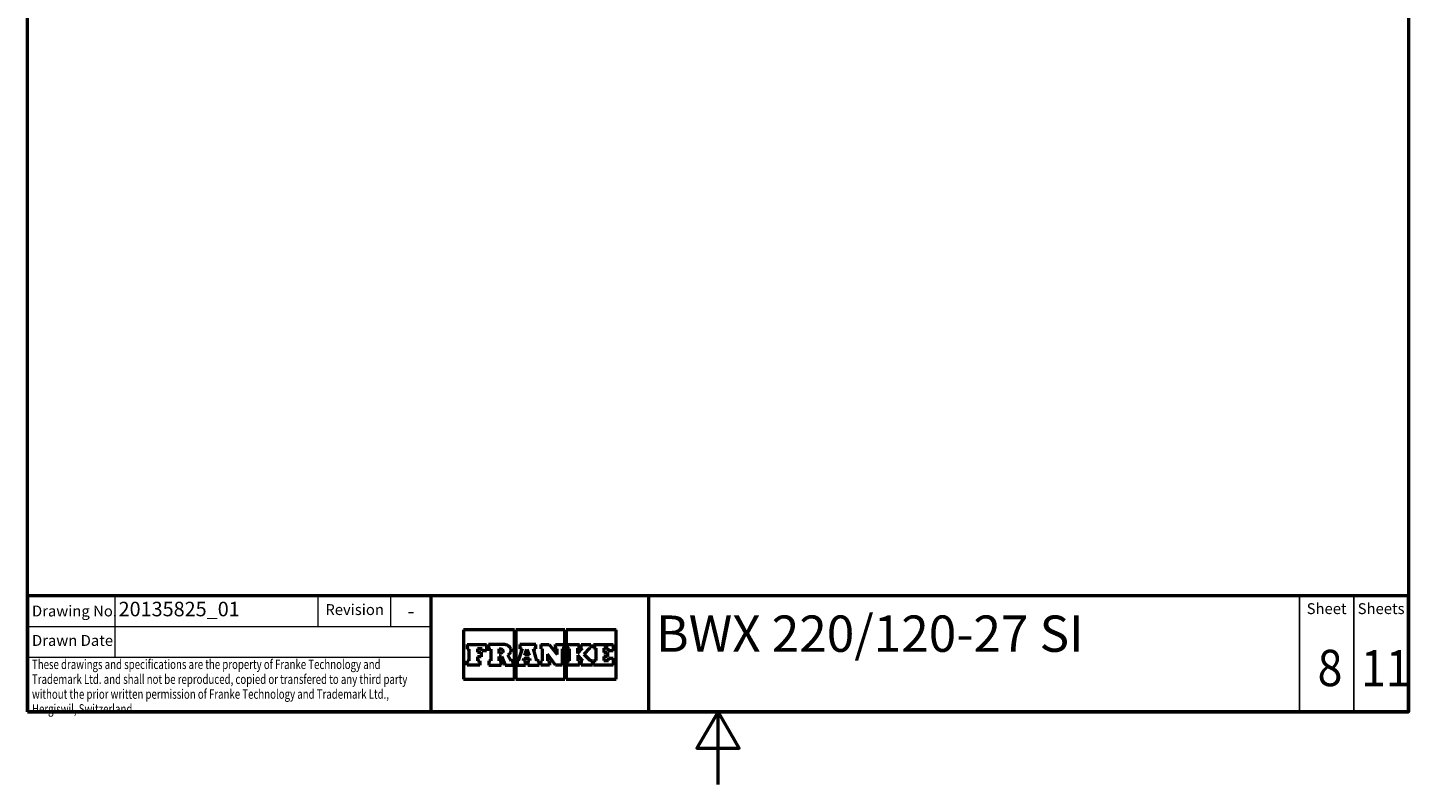
# Paper-space layout 'DS_8' of a CAD drawing. Units: millimetres. Extents: x 0 to 2100, y 0 to 2970.
# Drawn here: x 100 to 2000, y 0 to 1042 of the extents above; entities that cross this region are included whole.
import ezdxf
from ezdxf.enums import TextEntityAlignment as Align

# ---------------------------------------------------------------- set-up
doc = ezdxf.new("R2010")
doc.units = ezdxf.units.MM
doc.header["$LTSCALE"] = 10
for name, color, linetype, lineweight in [('Sketch Geometry(DIN)', 7, 'Continuous', 50), ('Sketch Geometry(ISO)', 7, 'Continuous', 50), ('Symbole(DIN)', 7, 'Continuous', 25)]:
    doc.layers.add(name, color=color, linetype=linetype, lineweight=lineweight)
doc.styles.add('Text Style20', font='arial.ttf')
doc.styles.add('Text Style40', font='arial.ttf')
doc.styles.add('Text Style9', font='arial.ttf')
doc.styles.add('Text__1.3mm', font='arial.ttf', dxfattribs={"width": 0.9})
doc.styles.add('Text__1.5mm', font='arial.ttf', dxfattribs={"width": 0.9})
doc.styles.add('Text__5.0mm', font='arial.ttf', dxfattribs={"width": 0.9})

# ---------------------------------------------------------------- blocks, each defined once
blk = doc.blocks.new('Title Blocks FRANKE-Marketing')
at = {"layer": 'Sketch Geometry(DIN)', "color": 7, "linetype": 'Continuous', "lineweight": 50}
for p, q in [((97.3, 102.84), (287.3, 102.84)), ((97.3, 102.84), (97.3, 86.84)), ((152.8, 102.84), (152.8, 86.84)), ((182.8, 86.84), (182.8, 102.84)), ((287.3, 86.84), (287.3, 102.84)), ((97.3, 86.84), (287.3, 86.84))]:
    blk.add_line(p, q, dxfattribs=at)
at = {"layer": 'Sketch Geometry(DIN)', "color": 7, "linetype": 'Continuous', "lineweight": 18}
for p, q in [((109.3, 102.84), (109.3, 94.34)), ((137.3, 98.59), (137.3, 102.84)), ((147.3, 98.59), (147.3, 102.84)), ((97.3, 98.59), (152.8, 98.59)), ((97.3, 94.34), (152.8, 94.34))]:
    blk.add_line(p, q, dxfattribs=at)
at = {"layer": 'Sketch Geometry(DIN)', "color": 7, "linetype": 'Continuous', "lineweight": 25}
for p, q in [((272.3, 102.84), (272.3, 86.84)), ((279.8, 102.84), (279.8, 86.84))]:
    blk.add_line(p, q, dxfattribs=at)
at = {"layer": 'Sketch Geometry(ISO)'}
for p, q in [((157.3, 98.12), (157.3, 91.34)), ((164.29, 98.12), (157.3, 98.12)), ((164.29, 91.34), (164.29, 98.12)), ((164.48, 98.12), (164.48, 91.34)), ((171.23, 98.12), (164.48, 98.12)), ((171.23, 91.34), (171.23, 98.12)), ((178.3, 98.12), (171.41, 98.12)), ((171.41, 98.12), (171.41, 91.34)), ((178.3, 91.34), (178.3, 98.12)), ((157.78, 96.12), (157.78, 95.46)), ((167.93, 96.12), (167.93, 95.52)), ((171.56, 96.12), (171.56, 95.52)), ((175.19, 96.12), (175.19, 95.58)), ((166.3, 94.65), (165.71, 94.65)), ((157.3, 91.34), (164.29, 91.34)), ((164.48, 91.34), (171.23, 91.34)), ((171.41, 91.34), (178.3, 91.34))]:
    blk.add_line(p, q, dxfattribs=at)
at = {"layer": 'Sketch Geometry(ISO)', "color": 7}
for p, q in [((157.78, 96.12), (160.44, 96.12)), ((158.05, 95.46), (157.78, 95.46)), ((158.05, 93.83), (158.05, 95.46)), ((159.2, 95.51), (159.2, 95.04)), ((159.84, 95.51), (159.2, 95.51)), ((159.2, 95.04), (159.73, 95.04)), ((159.73, 95.04), (159.73, 94.42)), ((159.84, 95.24), (159.84, 95.51)), ((160.44, 95.24), (159.84, 95.24)), ((160.44, 96.12), (160.44, 95.24)), ((160.71, 96.12), (160.71, 95.47)), ((162.8, 96.12), (160.71, 96.12)), ((160.71, 95.47), (161.03, 95.47)), ((161.03, 95.47), (161.03, 93.84)), ((162.18, 94.87), (162.18, 95.51)), ((162.18, 95.51), (162.27, 95.51)), ((162.27, 95.51), (162.45, 95.48)), ((162.45, 95.48), (162.64, 95.39)), ((162.64, 95.39), (162.72, 95.24)), ((162.72, 95.14), (162.64, 94.99)), ((162.72, 95.24), (162.72, 95.19)), ((162.72, 95.19), (162.72, 95.14)), ((162.84, 96.11), (162.8, 96.12)), ((162.96, 96.09), (162.84, 96.11)), ((163.12, 96.06), (162.96, 96.09)), ((163.31, 95.99), (163.12, 96.06)), ((163.5, 95.89), (163.31, 95.99)), ((163.67, 95.74), (163.5, 95.89)), ((163.64, 94.85), (163.8, 95.05)), ((163.8, 95.55), (163.67, 95.74)), ((163.85, 95.37), (163.8, 95.55)), ((163.8, 95.05), (163.86, 95.24)), ((163.86, 95.3), (163.85, 95.37)), ((163.86, 95.24), (163.86, 95.3)), ((165.35, 95.51), (164.8, 93.85)), ((165.05, 96.12), (165.05, 95.51)), ((167.22, 96.12), (165.05, 96.12)), ((165.05, 95.51), (165.35, 95.51)), ((165.71, 94.65), (166.01, 95.46)), ((166.01, 95.46), (166.3, 94.65)), ((167.39, 93.84), (166.9, 95.51)), ((166.9, 95.51), (167.22, 95.51)), ((167.22, 95.51), (167.22, 96.12)), ((167.93, 96.12), (169.06, 96.12)), ((168.15, 95.52), (167.93, 95.52)), ((168.15, 93.84), (168.15, 95.52)), ((169.06, 96.12), (170.19, 94.71)), ((169.93, 96.12), (171.07, 96.12)), ((169.93, 95.51), (169.93, 96.12)), ((170.19, 95.51), (169.93, 95.51)), ((170.19, 94.71), (170.19, 95.51)), ((170.87, 95.52), (170.87, 93.24)), ((171.07, 95.52), (170.87, 95.52)), ((171.07, 96.12), (171.07, 95.52)), ((171.56, 96.12), (173.25, 96.12)), ((171.88, 95.52), (171.56, 95.52)), ((171.88, 93.85), (171.88, 95.52)), ((173.25, 95.57), (172.98, 95.57)), ((172.98, 95.57), (172.98, 94.86)), ((172.98, 94.86), (173.67, 95.57)), ((173.25, 96.12), (173.25, 95.57)), ((173.46, 95.57), (173.46, 96.12)), ((173.46, 96.12), (174.82, 96.12)), ((173.67, 95.57), (173.46, 95.57)), ((174.62, 95.58), (173.85, 94.75)), ((174.82, 95.58), (174.62, 95.58)), ((174.82, 96.12), (174.82, 95.58)), ((175.19, 96.12), (177.86, 96.12)), ((175.53, 95.58), (175.19, 95.58)), ((175.53, 93.89), (175.53, 95.58)), ((176.61, 95.58), (176.61, 94.98)), ((177.2, 95.58), (176.61, 95.58)), ((177.2, 95.24), (177.2, 95.58)), ((177.86, 95.24), (177.2, 95.24)), ((177.86, 96.12), (177.86, 95.24)), ((157.78, 93.83), (158.05, 93.83)), ((157.78, 93.24), (157.78, 93.83)), ((159.52, 93.24), (157.78, 93.24)), ((159.73, 94.42), (159.2, 94.42)), ((159.2, 94.42), (159.2, 93.85)), ((159.2, 93.85), (159.52, 93.85)), ((159.52, 93.85), (159.52, 93.24)), ((161.03, 93.84), (160.76, 93.84)), ((160.76, 93.84), (160.76, 93.24)), ((160.76, 93.24), (162.45, 93.24)), ((162.27, 94.87), (162.18, 94.87)), ((162.18, 93.85), (162.18, 94.44)), ((162.18, 94.44), (162.49, 94.44)), ((162.45, 93.85), (162.18, 93.85)), ((162.45, 94.9), (162.27, 94.87)), ((162.64, 94.99), (162.45, 94.9)), ((162.45, 93.24), (162.45, 93.85)), ((162.49, 94.44), (163, 93.24)), ((163, 93.24), (164.12, 93.24)), ((163.4, 94.67), (163.48, 94.72)), ((163.83, 93.84), (163.4, 94.67)), ((163.48, 94.72), (163.64, 94.85)), ((164.12, 93.84), (163.83, 93.84)), ((164.12, 93.24), (164.12, 93.84)), ((164.8, 93.85), (164.67, 93.85)), ((164.67, 93.85), (164.67, 93.24)), ((164.67, 93.24), (165.82, 93.24)), ((165.53, 93.84), (165.6, 94.16)), ((165.82, 93.84), (165.53, 93.84)), ((165.6, 94.16), (166.34, 94.16)), ((165.82, 93.24), (165.82, 93.84)), ((166.4, 93.84), (166.13, 93.84)), ((166.13, 93.84), (166.13, 93.24)), ((166.13, 93.24), (167.71, 93.24)), ((166.34, 94.16), (166.4, 93.84)), ((167.71, 93.84), (167.39, 93.84)), ((167.71, 93.24), (167.71, 93.84)), ((167.92, 93.84), (168.15, 93.84)), ((167.92, 93.24), (167.92, 93.84)), ((169.12, 93.24), (167.92, 93.24)), ((169.92, 93.24), (168.86, 94.75)), ((168.86, 94.75), (168.86, 93.85)), ((168.86, 93.85), (169.12, 93.85)), ((169.12, 93.85), (169.12, 93.24)), ((170.87, 93.24), (169.92, 93.24)), ((171.56, 93.24), (171.56, 93.85)), ((171.56, 93.85), (171.88, 93.85)), ((173.24, 93.24), (171.56, 93.24)), ((173.72, 93.85), (173, 94.61)), ((173, 94.61), (173, 93.85)), ((173, 93.85), (173.24, 93.85)), ((173.24, 93.85), (173.24, 93.24)), ((173.45, 93.24), (173.45, 93.85)), ((173.45, 93.85), (173.72, 93.85)), ((175.04, 93.24), (173.45, 93.24)), ((173.85, 94.75), (174.73, 93.89)), ((174.73, 93.89), (175.04, 93.89)), ((175.04, 93.89), (175.04, 93.24)), ((175.19, 93.24), (175.19, 93.89)), ((175.19, 93.89), (175.53, 93.89)), ((177.86, 93.24), (175.19, 93.24)), ((177.11, 94.44), (176.6, 94.44)), ((176.6, 94.44), (176.6, 93.89)), ((176.6, 93.89), (177.21, 93.89)), ((176.61, 94.98), (177.11, 94.98)), ((177.11, 94.98), (177.11, 94.44)), ((177.21, 94.23), (177.86, 94.23)), ((177.21, 93.89), (177.21, 94.23)), ((177.86, 94.23), (177.86, 93.24))]:
    blk.add_line(p, q, dxfattribs=at)
at = {"layer": 'Symbole(DIN)', "color": 7, "style": 'Text__1.5mm'}
for s, insert, char_height, width, attachment_point in [('\\fArial|b0|i0;Drawing No.', (97.9, 100.71), 1.4986, 15.7321, 4), ('Revision', (142.3, 100.71), 1.499, 13.4705, 5), ('Sheet', (276.05, 100.84), 1.499, 6.6871, 5), ('Sheets', (283.55, 100.84), 1.499, 6.6871, 5), ('Drawn Date', (97.9, 96.46), 1.499, 13.6702, 4)]:
    blk.add_mtext(s, dxfattribs=dict(at, insert=insert, char_height=char_height, width=width, attachment_point=attachment_point))
at = {"layer": 'Symbole(DIN)', "color": 7, "insert": (97.9, 90.3), "char_height": 1.3, "width": 54.5435, "attachment_point": 4, "line_spacing_factor": 0.944221, "style": 'Text__1.3mm'}
blk.add_mtext('\\fArial|b0|i0;\\W0.75;These drawings and specifications are the property of Franke Technology and Trademark Ltd. and shall not be reproduced, copied or transfered to any third party without the prior written permission of Franke Technology and Trademark Ltd., Hergiswil, Switzerland', dxfattribs=at)
at = {"layer": 'Symbole(DIN)', "color": 7}
for tag, p, height, style in [('Document_Number_001', (109.82, 99.98), 2, 'Text Style40'), ('Revision_Index_1_001', (149.58, 99.71), 2, 'Text Style40'), ('Title_001', (183.79, 95.09), 5, 'Text Style20')]:
    blk.add_attdef(tag, p, '', height=height, dxfattribs=dict(at, style=style))
at = {"layer": 'Symbole(DIN)', "color": 7, "style": 'Text__5.0mm', "width": 0.9}
for tag, p in [('Sheet_number_001', (274.81, 90.37)), ('Number_of_sheets_001', (280.79, 90.33))]:
    blk.add_attdef(tag, p, '', height=5, dxfattribs=at)
at = {"layer": 'Symbole(DIN)', "color": 7, "style": 'Text Style9'}
blk.add_attdef('Auxiliary_Remark1', text='', height=3.5, dxfattribs=at).set_placement((184.3, 90.34), align=Align.MIDDLE_LEFT)
blk = doc.blocks.new('Borders Default Border')
at = {"layer": 'Sketch Geometry(ISO)', "flags": 128}
for points in [[(10, 10), (10, 287), (200, 287), (200, 10), (10, 10)], [(105, 0), (105, 10), (102.11, 5), (107.89, 5), (105, 10)]]:
    blk.add_lwpolyline(points, dxfattribs=at)

psp = doc.layouts.new('DS_8')

# ---------------------------------------------------------------- block references
at = {"xscale": 10, "yscale": 10, "zscale": 10}
psp.add_blockref('Borders Default Border', (0, 0), dxfattribs=at)
psp.add_blockref('Title Blocks FRANKE-Marketing', (-873, -768.36), dxfattribs=at).add_auto_attribs({'Title_001': 'BWX 220/120-27 SI', 'Revision_Index_1_001': '-', 'Document_Number_001': '20135825_01', 'Sheet_number_001': '8', 'Number_of_sheets_001': '11'})

doc.saveas('drawing.dxf')
